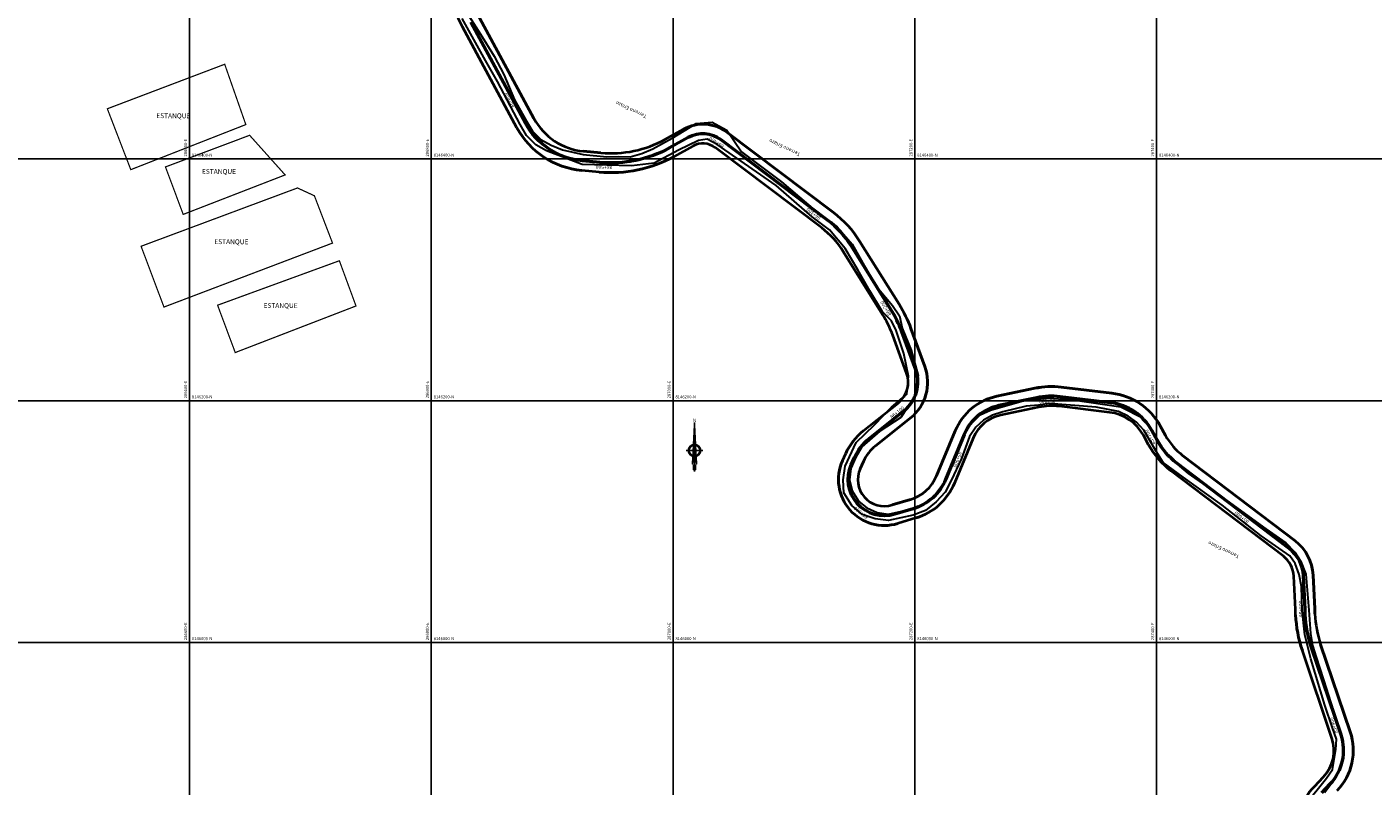
# Model space of a CAD drawing. Units: millimetres. Extents: x 229045 to 314040, y 8105558 to 8185122.
# Drawn here: x 286466 to 287579, y 8145881 to 8146509 of the extents above; entities that cross this region are included whole.
import ezdxf
from ezdxf.enums import TextEntityAlignment as Align

# ---------------------------------------------------------------- set-up
doc = ezdxf.new("R2010")
doc.units = ezdxf.units.MM
for name, color, linetype, lineweight in [('CARRETERA EXISTENTE', 251, 'Continuous', 30), ('DERECHO DE VIA', 30, 'Continuous', 40), ('EJE DE LA CARRETERA', 18, 'Continuous', 50), ('PL-ESTANQUE', 164, 'Continuous', 15)]:
    doc.layers.add(name, color=color, linetype=linetype, lineweight=lineweight)
for name, color, linetype in [('cgrid', 161, 'Continuous'), ('coordenada', 161, 'Continuous'), ('ESTACA', 5, 'Continuous'), ('NORTE', 7, 'Continuous'), ('PROGRESIVA', 5, 'Continuous'), ('TOPONIMIA$GENERA', 7, 'Continuous')]:
    doc.layers.add(name, color=color, linetype=linetype)
doc.styles.add('ARIAL', font='ARIAL.TTF')
doc.styles.add('GAP_E-Arial', font='ARIAL.TTF')
doc.styles.get("Standard").update_dxf_attribs({"font": 'ARIAL.TTF'})
doc.styles.add('TEXTO', font='txt', dxfattribs={"height": 8})

# ---------------------------------------------------------------- blocks, each defined once
blk = doc.blocks.new('NORTE')
h = blk.add_hatch(color=256)
h.paths.add_polyline_path([(1632.77, 664.72), (1632.05, 651.53, -0.04248), (1632.77, 651.59)])
h.paths.add_polyline_path([(1632.77, 664.72), (1632.77, 651.59, -0.04248), (1633.49, 651.53)])
h = blk.add_hatch(color=256)
h.paths.add_polyline_path([(1629.11, 647.31), (1628.49, 647.31, 0.334582), (1631.59, 643.2), (1631.63, 643.84, -0.323811)], flags=17)
h.paths.add_polyline_path([(1632.2, 643.7, -0.040114), (1631.63, 643.84), (1631.59, 643.2, 0.030384), (1632.1, 643.09)])
h.paths.add_polyline_path([(1632.2, 643.7), (1632.1, 643.09, 0.039471), (1632.77, 643.04), (1632.77, 643.66, -0.039471)])
h.paths.add_polyline_path([(1632.77, 643.04, 0.039471), (1633.44, 643.09), (1633.34, 643.7, -0.039471), (1632.77, 643.66)])
h.paths.add_polyline_path([(1637.05, 647.31, 1), (1628.49, 647.31, 0.334565), (1631.59, 643.2), (1631.63, 643.84, -0.323795), (1629.11, 647.31, -1), (1636.43, 647.31, -0.323827), (1633.91, 643.84), (1633.95, 643.2, 0.334598)])
h.paths.add_polyline_path([(1633.91, 643.84), (1633.95, 643.2, 0.334582), (1637.05, 647.31), (1636.43, 647.31, -0.323811)], flags=17)
for p, q in [((1632.77, 633.01, -86.32), (1632.77, 666.35, -86.32)), ((1627.07, 647.31, -86.32), (1638.47, 647.31, -86.32))]:
    blk.add_line(p, q)
at = {"elevation": -86.32}
for points in [[(1632.05, 651.53), (1632.77, 664.72), (1633.49, 651.53)], [(1632.01, 650.89), (1631.32, 638.17), (1632.77, 647.31), (1634.22, 638.17), (1633.53, 650.89)]]:
    blk.add_lwpolyline(points, dxfattribs=at)
for points in [[(1632.5, 637.37), (1632.01, 637.37), (1632.01, 634.28), (1632.5, 634.28)], [(1633.04, 637.37), (1633.53, 637.37), (1633.53, 634.28), (1633.04, 634.28)]]:
    blk.add_lwpolyline(points, close=True, dxfattribs=at)
for radius in [4.28, 3.66]:
    blk.add_circle((1632.77, 647.31, -86.32), radius)
at = {"style": 'ARIAL'}
blk.add_text('N', height=2.32, dxfattribs=at).set_placement((1632.82, 666.69, -86.32), align=Align.CENTER)
blk = doc.blocks.new('AeccTickLine')
blk.add_line((0, -0.5), (0, 0.5))

msp = doc.modelspace()

# ---------------------------------------------------------------- linework, layer by layer
at = {"layer": 'CARRETERA EXISTENTE'}
for points in [[(286831.132, 8146518.426, 2451.678), (286840.732, 8146503.296, 3870.878), (286851.887, 8146485.063, 3869.878), (286860.155, 8146469.847, 3868.878), (286868.772, 8146448.794, 3867.278), (286878.657, 8146431.403, 3865.712), (286883.756, 8146423.051, 3865.059), (286890.519, 8146416.043, 3864.508), (286899.069, 8146411.435, 3864.422), (286908.66, 8146407.609, 3863.878), (286925.521, 8146403.614, 3863.078), (286945.148, 8146401.748, 3861.956), (286954.633, 8146402.183, 3861.678), (286964.526, 8146401.853, 3861.278), (286974.258, 8146404.425, 3860.878), (286983.3, 8146408.53, 3860.478), (286999.158, 8146417.338, 3859.536), (287019.135, 8146429.48, 3859.078), (287032.374, 8146430.454, 3857.801), (287044.543, 8146423.7, 3857.512), (287056.741, 8146405.774, 2451.678), (287089.822, 8146381.073, 3855.078), (287119.559, 8146355.673, 2451.678), (287135.764, 8146343.903, 2451.678), (287148.276, 8146329.499, 2451.678), (287158.082, 8146311.896, 2451.678), (287168.545, 8146294.227, 3853.228), (287181.621, 8146278.814, 3853.052), (287187.451, 8146270.322, 3853.164), (287189.613, 8146260.041, 2451.678), (287196.917, 8146241.965, 2451.678), (287202.717, 8146220.976, 2451.678), (287199.528, 8146202.983, 2451.678), (287188.346, 8146186.27, 2451.678), (287170.96, 8146174.801, 2451.678), (287156.04, 8146161.762, 2451.678), (287151.233, 8146153.276, 3845.138), (287147.193, 8146143.983, 2451.678), (287146.062, 8146134.514, 3844.278), (287148.208, 8146125.5, 2451.678), (287153.629, 8146116.632, 3842.278), (287160.185, 8146111.378, 3841.478), (287168.89, 8146107.673, 2451.678), (287178.237, 8146106.137, 2451.678), (287197.742, 8146110.629, 2451.678), (287207.076, 8146114.83, 2451.678), (287215.016, 8146120.074, 2451.678), (287226.811, 8146135.589, 2451.678), (287242.001, 8146173.32, 2451.678), (287247.167, 8146182.351, 3836.478), (287254.162, 8146188.428, 2451.678), (287262.54, 8146192.279, 3834.255), (287291.481, 8146200.367, 2451.678), (287311.108, 8146202.134, 2451.678), (287330.597, 8146200.771, 3832.211), (287370.49, 8146195.08, 2451.678), (287389.009, 8146185.491, 3829.478), (287393.894, 8146178.897, 3828.711), (287404.252, 8146161.884, 2451.678), (287409.825, 8146153.647, 2451.678), (287426.029, 8146139.865, 3824.878), (287458.003, 8146117.491, 3824.898), (287490.407, 8146094.021, 3823.91), (287506.804, 8146082.541, 3823.478), (287514.267, 8146074.7, 3823.078), (287519.323, 8146066.938, 2451.678), (287523.427, 8146056.579, 3822.278), (287525.837, 8146026.869, 3820.063), (287527.29, 8146007.356, 3818.43), (287528.897, 8145997.617, 3818.078), (287531.916, 8145988.028, 2451.678), (287538.16, 8145969.099, 3817.267), (287550.296, 8145930.978, 3816.078), (287553.301, 8145920.968, 2451.678), (287554.302, 8145911.286, 2451.678), (287553.661, 8145901.637, 3815.503), (287550.201, 8145892.282, 3815.193), (287544.865, 8145883.776, 3814.947), (287538.794, 8145875.724, 3815.336)], [(287522.577, 8145865.361, 3814.6), (287540.463, 8145887.713, 3815.078), (287545.551, 8145894.982, 2451.678), (287548.244, 8145911.425, 3815.478), (287548.757, 8145920.178, 3815.505), (287545.573, 8145929.382, 3816.078), (287539.15, 8145948.322, 3816.806), (287527.624, 8145986.649, 3817.742), (287522.647, 8146006.357, 3818.455), (287520.392, 8146026.615, 3820.078), (287519.877, 8146046.239, 2451.678), (287517.889, 8146056.382, 2451.678), (287514.642, 8146065.299, 2451.678), (287510.138, 8146071.781, 2451.678), (287486.485, 8146088.185, 3824.078), (287454.25, 8146113.674, 3824.878), (287421.988, 8146136.734, 3824.878), (287405.384, 8146149.007, 3825.878), (287399.506, 8146158.482, 3827.821), (287389.335, 8146175.814, 3828.417), (287383.467, 8146182.281, 3828.92), (287376.447, 8146187.397, 3829.476), (287368.548, 8146190.994, 3829.535), (287350.009, 8146194.646, 3830.63), (287311.073, 8146197.835, 3832.642), (287302.182, 8146196.497, 3832.461), (287292.167, 8146195.568, 3832.878), (287272.724, 8146190.836, 3833.776), (287264.284, 8146188.215, 3833.925), (287256.87, 8146183.98, 3834.567), (287250.496, 8146178.2, 3835.721), (287245.344, 8146170.558, 3836.278), (287238.724, 8146152.307, 3838.878), (287230.019, 8146134.001, 3838.678), (287225.12, 8146124.472, 3839.819), (287217.611, 8146116.335, 3840.121), (287208.967, 8146109.095, 3840.278), (287198.648, 8146105.425, 3840.663), (287178.337, 8146100.898, 3841.074), (287167.204, 8146102.332, 3841.413), (287156.567, 8146105.961, 3841.755), (287147.962, 8146113.406, 3842.738), (287141.261, 8146123.961, 3843.878), (287140.717, 8146134.629, 3844.478), (287142.343, 8146145.873, 3844.678), (287151.479, 8146165.48, 3845.878), (287166.744, 8146180.2, 3846.678), (287180.759, 8146194.704, 3847.402), (287193.317, 8146205.401, 3847.957), (287194.643, 8146220.277, 3849.492), (287190.847, 8146239.155, 3851.078), (287184.666, 8146258.079, 3852.078), (287180.604, 8146266.026, 2451.678), (287173.379, 8146273.668, 3852.678), (287162.763, 8146290.822, 2451.678), (287152.78, 8146308.169, 2451.678), (287142.5, 8146326.003, 2451.678), (287129.319, 8146341.366, 3852.878), (287115.095, 8146352.173, 3853.678), (287085.242, 8146378.089, 2451.678), (287068.996, 8146389.279, 3855.478), (287036.384, 8146412.02, 2451.678), (287028.173, 8146416.257, 3857.078), (287021.1, 8146415.193, 3857.72), (287004.455, 8146407.251, 3859.478), (286984.373, 8146396.437, 3860.478), (286965.499, 8146394.275, 3861.089), (286924.75, 8146395.5, 3862.983), (286895.261, 8146406.8, 2451.678), (286886.408, 8146411.73, 3864.571), (286878.824, 8146419.358, 3864.934), (286873.489, 8146428.607, 3865.536), (286854.85, 8146464.002, 3868.108), (286844.984, 8146481.403, 3869.669), (286825.626, 8146516.22, 3872.478)]]:
    msp.add_polyline3d(points, dxfattribs=at)
at = {"layer": 'cgrid'}
for p, q in [((286600, 8141558.947), (286600, 8150270.902)), ((286800, 8141558.947), (286800, 8150270.902)), ((287000, 8141558.947), (287000, 8150270.902)), ((287200, 8141558.947), (287200, 8150270.902)), ((287400, 8141558.947), (287400, 8150270.902)), ((284117.359, 8146400), (298900.188, 8146400)), ((284117.359, 8146200), (298900.188, 8146200)), ((284117.359, 8146000), (298900.188, 8146000))]:
    msp.add_line(p, q, dxfattribs=at)
at = {"layer": 'DERECHO DE VIA'}
for p, q in [((286870.901, 8146425.851, 2451.678), (286825.789, 8146509.232, 2451.678)), ((286884.973, 8146433.465, 2451.678), (286839.862, 8146516.845, 2451.678)), ((287008.713, 8146424.698, 2451.678), (286993.163, 8146416.131, 2451.678)), ((287132.645, 8146355.763, 2451.678), (287044.49, 8146422.155, 2451.678)), ((286940.303, 8146405.101, 2451.678), (286925.924, 8146406.43, 2451.678)), ((287016.434, 8146410.684, 2451.678), (287000.884, 8146402.117, 2451.678)), ((287123.019, 8146342.983, 2451.678), (287034.864, 8146409.374, 2451.678)), ((286938.831, 8146389.169, 2451.678), (286924.451, 8146390.498, 2451.678)), ((287186.952, 8146279.848, 2451.678), (287154.353, 8146332.068, 2451.678)), ((287173.379, 8146271.375, 2451.678), (287140.781, 8146323.596, 2451.678)), ((287193.224, 8146222.884, 2451.678), (287181.731, 8146254.281, 2451.678)), ((287208.249, 8146228.383, 2451.678), (287196.756, 8146259.781, 2451.678)), ((287299.229, 8146210.324, 2451.678), (287267.938, 8146203.779, 2451.678)), ((287362.89, 8146206.317, 2451.678), (287321.2, 8146211.287, 2451.678)), ((287157.323, 8146175.034, 2451.678), (287186.279, 8146198.12, 2451.678)), ((287302.504, 8146194.663, 2451.678), (287271.214, 8146188.118, 2451.678)), ((287360.996, 8146190.429, 2451.678), (287319.306, 8146195.399, 2451.678)), ((287167.298, 8146162.523, 2451.678), (287196.253, 8146185.609, 2451.678)), ((287233.413, 8146175.149, 2451.678), (287218.013, 8146137.935, 2451.678)), ((287407.459, 8146171.211, 2451.678), (287403.077, 8146179.193, 2451.678)), ((287248.197, 8146169.031, 2451.678), (287232.797, 8146131.817, 2451.678)), ((287393.433, 8146163.512, 2451.678), (287389.051, 8146171.494, 2451.678)), ((287140.17, 8146150.361, 2451.678), (287142.852, 8146156.357, 2451.678)), ((287154.775, 8146143.827, 2451.678), (287157.457, 8146149.823, 2451.678)), ((287514.538, 8146084.136, 2451.678), (287421.565, 8146154.842, 2451.678)), ((287504.853, 8146071.4, 2451.678), (287411.88, 8146142.107, 2451.678)), ((287196.448, 8146118.393, 2451.678), (287181.231, 8146113.787, 2451.678)), ((287201.084, 8146103.08, 2451.678), (287185.867, 8146098.473, 2451.678)), ((287514.799, 8146027.259, 2451.678), (287513.512, 8146054.913, 2451.678)), ((287530.782, 8146028.004, 2451.678), (287529.494, 8146055.657, 2451.678)), ((287515.003, 8146022.894, 2451.678), (287514.799, 8146027.259, 2451.678)), ((287530.985, 8146023.638, 2451.678), (287530.782, 8146028.004, 2451.678)), ((287560.184, 8145926.117, 2451.678), (287535.731, 8145998.457, 2451.678)), ((287545.027, 8145920.993, 2451.678), (287520.573, 8145993.333, 2451.678)), ((287530.809, 8145881.282, 2451.678), (287537.832, 8145888.622, 2451.678))]:
    msp.add_line(p, q, dxfattribs=at)
at = {"layer": 'DERECHO DE VIA', "elevation": 2451.678}
for points in [[(287515.102, 8145834.486, -0.22338026), (287530.809, 8145881.282), (287537.832, 8145888.622, 0.27927578), (287545.027, 8145920.993), (287520.573, 8145993.333, -0.06997327), (287515.003, 8146022.894), (287514.799, 8146027.259), (287513.512, 8146054.913, 0.22206237), (287504.853, 8146071.4), (287411.88, 8146142.107, -0.10503166), (287393.433, 8146163.512), (287389.051, 8146171.494, 0.24210551), (287360.996, 8146190.429), (287319.306, 8146195.399, 0.08139046), (287302.504, 8146194.663), (287271.214, 8146188.118, 0.24796235), (287248.197, 8146169.031), (287232.797, 8146131.817, -0.22479844), (287201.084, 8146103.08), (287185.867, 8146098.473, -0.64287635), (287140.17, 8146150.361), (287142.852, 8146156.357, -0.11983413), (287157.323, 8146175.034), (287186.279, 8146198.12, 0.322701), (287193.224, 8146222.884), (287181.731, 8146254.281, 0.05183825), (287173.379, 8146271.375), (287140.781, 8146323.596, 0.09207005), (287123.019, 8146342.983), (287034.864, 8146409.374, 0.29543793), (287016.434, 8146410.684), (287000.884, 8146402.117, -0.15003923), (286938.831, 8146389.169), (286924.451, 8146390.498, -0.25074549), (286870.901, 8146425.851), (286825.789, 8146509.232, -0.09151836), (286818.179, 8146532.716)], [(286839.862, 8146516.845), (286884.973, 8146433.465, 0.25074549), (286925.924, 8146406.43), (286940.303, 8146405.101, 0.15003923), (286993.163, 8146416.131), (287008.713, 8146424.698, -0.29543793), (287044.49, 8146422.155), (287132.645, 8146355.763, -0.09207005), (287154.353, 8146332.068), (287186.952, 8146279.848, -0.05183825), (287196.756, 8146259.781), (287208.249, 8146228.383, -0.322701), (287196.253, 8146185.609), (287167.298, 8146162.523, 0.11983413), (287157.457, 8146149.823), (287154.775, 8146143.827, 0.64287635), (287181.231, 8146113.787), (287196.448, 8146118.393, 0.22479844), (287218.013, 8146137.935), (287233.413, 8146175.149, -0.24796235), (287267.938, 8146203.779), (287299.229, 8146210.324, -0.08139046), (287321.2, 8146211.287), (287362.89, 8146206.317, -0.24210551), (287403.077, 8146179.193), (287407.459, 8146171.211, 0.10503166), (287421.565, 8146154.842), (287514.538, 8146084.136, -0.22206237), (287529.494, 8146055.657), (287530.782, 8146028.004), (287530.985, 8146023.638, 0.06997327), (287535.731, 8145998.457), (287560.184, 8145926.117, -0.27927578), (287549.393, 8145877.56)]]:
    msp.add_lwpolyline(points, format="xyb", dxfattribs=at)
at = {"layer": 'DERECHO DE VIA'}
for centre, radius, start, end in [((286930.708, 8146458.209, 2451.678), 52, 208.414739, 264.720487), ((287024.637, 8146395.794, 2451.678), 33, 53.015784, 118.852342), ((286930.708, 8146458.209, 2451.678), 68, 208.414739, 264.720487), ((286948.768, 8146496.711, 2451.678), 92, 264.720487, 298.852342), ((287024.637, 8146395.794, 2451.678), 17, 53.015784, 118.852342), ((286948.768, 8146496.711, 2451.678), 108, 264.720487, 298.852342), ((287079.704, 8146285.469, 2451.678), 88, 31.974206, 53.015784), ((287079.704, 8146285.469, 2451.678), 72, 31.974206, 53.015784), ((287095.337, 8146222.658, 2451.678), 108, 20.10438, 31.974206), ((287095.337, 8146222.658, 2451.678), 92, 20.10438, 31.974206), ((287172.564, 8146215.321, 2451.678), 38, 308.564612, 20.10438), ((287172.564, 8146215.321, 2451.678), 22, 308.564612, 20.10438), ((287313.151, 8146143.765, 2451.678), 68, 83.202282, 101.814576), ((287356.617, 8146153.69, 2451.678), 53, 28.763302, 83.202282), ((287277.765, 8146156.796, 2451.678), 48, 101.814576, 157.519814), ((287313.151, 8146143.765, 2451.678), 52, 83.202282, 101.814576), ((287277.765, 8146156.796, 2451.678), 32, 101.814576, 157.519814), ((287356.617, 8146153.69, 2451.678), 37, 28.763302, 83.202282), ((287188.493, 8146135.939, 2451.678), 50, 128.564612, 155.89823), ((287188.493, 8146135.939, 2451.678), 34, 128.564612, 155.89823), ((287453.043, 8146196.233, 2451.678), 68, 208.763302, 232.746851), ((287453.043, 8146196.233, 2451.678), 52, 208.763302, 232.746851), ((287174.857, 8146134.843, 2451.678), 38, 155.89823, 286.842251), ((287174.857, 8146134.843, 2451.678), 22, 155.89823, 286.842251), ((287186.597, 8146150.935, 2451.678), 34, 286.842251, 337.519814), ((287186.597, 8146150.935, 2451.678), 50, 286.842251, 337.519814), ((287491.535, 8146053.889, 2451.678), 38, 2.666533, 52.746851), ((287491.535, 8146053.889, 2451.678), 22, 2.666533, 52.746851), ((287622.886, 8146027.918, 2451.678), 108, 182.666533, 198.677129), ((287622.886, 8146027.918, 2451.678), 92, 182.666533, 198.677129), ((287514.712, 8145910.746, 2451.678), 32, 316.262084, 18.677129), ((287514.712, 8145910.746, 2451.678), 48, 316.262084, 18.677129)]:
    msp.add_arc(centre, radius, start, end, dxfattribs=at)
at = {"layer": 'EJE DE LA CARRETERA', "elevation": 2451.678}
for points in [[(287522.791, 8146027.632), (287521.503, 8146055.285, 0.22206237), (287509.695, 8146077.768), (287416.723, 8146148.474, -0.10503166), (287400.446, 8146167.361), (287396.064, 8146175.343, 0.24210551), (287361.943, 8146198.373), (287320.253, 8146203.343, 0.08139046), (287300.867, 8146202.493), (287269.576, 8146195.948, 0.24796235), (287240.805, 8146172.09), (287225.405, 8146134.876, -0.22479844), (287198.766, 8146110.737), (287183.549, 8146106.13, -0.64287635), (287147.472, 8146147.094), (287150.155, 8146153.09, -0.11983413), (287162.31, 8146168.779), (287191.266, 8146191.864, 0.322701), (287200.736, 8146225.633), (287189.243, 8146257.031, 0.05183825), (287180.165, 8146275.612), (287147.567, 8146327.832, 0.09207005), (287127.832, 8146349.373), (287039.677, 8146415.765, 0.29543793), (287012.573, 8146417.691), (286997.024, 8146409.124, -0.15003923), (286939.567, 8146397.135), (286925.188, 8146398.464, -0.25074549), (286877.937, 8146429.658), (286832.826, 8146513.039, -0.09151836)], [(287536.589, 8145875.751), (287543.612, 8145883.091, 0.27927578), (287552.606, 8145923.555), (287528.152, 8145995.895, -0.06997327), (287522.994, 8146023.266), (287522.791, 8146027.632)]]:
    msp.add_lwpolyline(points, format="xyb", dxfattribs=at)
at = {"layer": 'PL-ESTANQUE', "color": 0, "const_width": 1, "elevation": 3900.159}
for points in [[(286532.022, 8146441.534), (286629.113, 8146478.353), (286646.578, 8146428.45), (286551.429, 8146391.171)], [(286649.733, 8146419.589), (286679.11, 8146386.819), (286594.792, 8146354.151), (286580.116, 8146393.421)], [(286689.323, 8146376.028), (286703.297, 8146369.58), (286718.308, 8146330.438), (286578.861, 8146277.509), (286559.945, 8146327.803)], [(286623.229, 8146279.045), (286723.971, 8146315.823), (286737.726, 8146278.405), (286637.832, 8146239.886)]]:
    msp.add_lwpolyline(points, close=True, dxfattribs=at)

# ---------------------------------------------------------------- block references
at = {"layer": 'ESTACA', "linetype": 'Continuous'}
for p, xscale, yscale, zscale, rotation in [((286838.872, 8146501.863, 2451.678), 2.000000000063522, 2.000000000063522, 2.000000000063522, 118.4147386584109), ((286843.63, 8146493.068, 2451.678), 2.000000000063522, 2.000000000063522, 2.000000000063522, 118.4147386584109), ((286848.389, 8146484.273, 2451.678), 2.000000000063522, 2.000000000063522, 2.000000000063522, 118.4147386584109), ((286853.147, 8146475.477, 2451.678), 2.000000000063522, 2.000000000063522, 2.000000000063522, 118.4147386584109), ((286857.906, 8146466.682, 2451.678), 2.000000000063522, 2.000000000063522, 2.000000000063522, 118.4147386584109), ((286862.664, 8146457.887, 2451.678), 2.000000000063522, 2.000000000063522, 2.000000000063522, 118.4147386584109), ((286867.423, 8146449.092, 2451.678), 2.000000000063522, 2.000000000063522, 2.000000000063522, 118.4147386584109), ((286872.181, 8146440.296, 2451.678), 2.000000000063522, 2.000000000063522, 2.000000000063522, 118.4147386584109), ((286876.94, 8146431.501, 2451.678), 2.000000000063522, 2.000000000063522, 2.000000000063522, 118.4147386584109), ((286882.145, 8146422.973, 2451.678), 2.000000000311833, 2.000000000311833, 2.000000000311833, 125.9632520900427), ((287010.1, 8146416.329, 2451.678), 1.999999999988481, 1.999999999988481, 1.999999999988481, 208.8523423610815), ((287019.266, 8146420.211, 2451.678), 1.999999999938223, 1.999999999938223, 1.999999999938223, 192.4050867468537), ((287029.199, 8146420.375, 2451.678), 2.000000000037643, 2.000000000037643, 2.000000000037643, 169.4867749498789), ((287038.41, 8146416.658, 2451.678), 1.999999999875066, 1.999999999875066, 1.999999999875066, 146.5684631558271), ((286888.663, 8146415.405, 2451.678), 2.000000000284802, 2.000000000284802, 2.000000000284802, 135.512548674115), ((286896.347, 8146409.023, 2451.678), 1.999999999939127, 1.999999999939127, 1.999999999939127, 145.0618452699819), ((286992.523, 8146406.791, 2451.678), 1.999999999851407, 1.999999999851407, 1.999999999851407, 205.9472579328149), ((287001.341, 8146411.503, 2451.678), 1.999999999988481, 1.999999999988481, 1.999999999988481, 208.8523423610815), ((287046.427, 8146410.681, 2451.678), 1.999999999838362, 1.999999999838362, 1.999999999838362, 143.0157844553383), ((286904.983, 8146404.004, 2451.678), 1.999999999928287, 1.999999999928287, 1.999999999928287, 154.6111418574469), ((286914.332, 8146400.488, 2451.678), 1.99999999993838, 1.99999999993838, 1.99999999993838, 164.1604384443693), ((286924.134, 8146398.571, 2451.678), 2.000000000057061, 2.000000000057061, 2.000000000057061, 173.7097350151207), ((286934.091, 8146397.641, 2451.678), 2.000000000025328, 2.000000000025328, 2.000000000025328, 174.7204871877851), ((286944.057, 8146396.822, 2451.678), 1.999999999994696, 1.999999999994696, 1.999999999994696, 177.2993681626314), ((286954.052, 8146396.851, 2451.678), 2.000000000017189, 2.000000000017189, 2.000000000017189, 183.0289461282313), ((286963.995, 8146397.877, 2451.678), 2.000000000074799, 2.000000000074799, 2.000000000074799, 188.7585240933814), ((286973.786, 8146399.891, 2451.678), 2.000000000107272, 2.000000000107272, 2.000000000107272, 194.4881020431841), ((286983.327, 8146402.872, 2451.678), 1.999999999948712, 1.999999999948712, 1.999999999948712, 200.2176799806657), ((287054.415, 8146404.665, 2451.678), 1.999999999838362, 1.999999999838362, 1.999999999838362, 143.0157844553383), ((287062.403, 8146398.649, 2451.678), 1.999999999838362, 1.999999999838362, 1.999999999838362, 143.0157844553383), ((287070.391, 8146392.633, 2451.678), 1.999999999838362, 1.999999999838362, 1.999999999838362, 143.0157844553383), ((287078.379, 8146386.617, 2451.678), 1.999999999838362, 1.999999999838362, 1.999999999838362, 143.0157844553383), ((287086.367, 8146380.601, 2451.678), 1.999999999838362, 1.999999999838362, 1.999999999838362, 143.0157844553383), ((287094.355, 8146374.585, 2451.678), 1.999999999838362, 1.999999999838362, 1.999999999838362, 143.0157844553383), ((287102.343, 8146368.569, 2451.678), 1.999999999838362, 1.999999999838362, 1.999999999838362, 143.0157844553383), ((287110.331, 8146362.554, 2451.678), 1.999999999838362, 1.999999999838362, 1.999999999838362, 143.0157844553383), ((287118.319, 8146356.538, 2451.678), 1.999999999838362, 1.999999999838362, 1.999999999838362, 143.0157844553383), ((287126.307, 8146350.522, 2451.678), 1.999999999838362, 1.999999999838362, 1.999999999838362, 143.0157844553383), ((287134.038, 8146344.187, 2451.678), 2.000000000092873, 2.000000000092873, 2.000000000092873, 137.2211855495535), ((287140.935, 8146336.955, 2451.678), 1.999999999693917, 1.999999999693917, 1.999999999693917, 130.0592131236841), ((287146.876, 8146328.92, 2451.678), 1.999999999841351, 1.999999999841351, 1.999999999841351, 122.8972406853078), ((287152.18, 8146320.442, 2451.678), 1.99999999968228, 1.99999999968228, 1.99999999968228, 121.9742058823184), ((287157.475, 8146311.959, 2451.678), 1.99999999968228, 1.99999999968228, 1.99999999968228, 121.9742058823184), ((287162.771, 8146303.477, 2451.678), 1.99999999968228, 1.99999999968228, 1.99999999968228, 121.9742058823184), ((287168.066, 8146294.994, 2451.678), 1.99999999968228, 1.99999999968228, 1.99999999968228, 121.9742058823184), ((287173.362, 8146286.511, 2451.678), 1.99999999968228, 1.99999999968228, 1.99999999968228, 121.9742058823184), ((287178.657, 8146278.028, 2451.678), 1.99999999968228, 1.99999999968228, 1.99999999968228, 121.9742058823184), ((287183.732, 8146269.415, 2451.678), 2.000000000243721, 2.000000000243721, 2.000000000243721, 117.8766824471869), ((287187.959, 8146260.357, 2451.678), 1.99999999994475, 1.99999999994475, 1.99999999994475, 112.1471044962932), ((287191.455, 8146250.988, 2451.678), 2.00000000032063, 2.00000000032063, 2.00000000032063, 110.1043795917753), ((287194.893, 8146241.598, 2451.678), 2.00000000032063, 2.00000000032063, 2.00000000032063, 110.1043795917753), ((287198.33, 8146232.207, 2451.678), 2.00000000032063, 2.00000000032063, 2.00000000032063, 110.1043795917753), ((287201.625, 8146222.77, 2451.678), 2.000000000036598, 2.000000000036598, 2.000000000036598, 104.375133989678), ((287202.462, 8146212.851, 2451.678), 1.999999999940801, 1.999999999940801, 1.999999999940801, 85.27654081690595), ((287194.533, 8146194.892, 2451.678), 1.999999999906267, 1.999999999906267, 1.999999999906267, 47.07935446625878), ((287200.008, 8146203.205, 2451.678), 2.000000000274663, 2.000000000274663, 2.000000000274663, 66.17794764620112), ((287270.683, 8146196.18, 2451.678), 2.000000000059311, 2.000000000059311, 2.000000000059311, 191.8145755043529), ((287280.471, 8146198.227, 2451.678), 2.000000000059311, 2.000000000059311, 2.000000000059311, 191.8145755043529), ((287290.259, 8146200.275, 2451.678), 2.000000000059311, 2.000000000059311, 2.000000000059311, 191.8145755043529), ((287300.047, 8146202.322, 2451.678), 2.000000000059311, 2.000000000059311, 2.000000000059311, 191.8145755043529), ((287309.944, 8146203.679, 2451.678), 2.000000000018868, 2.000000000018868, 2.000000000018868, 183.064347890949), ((287319.928, 8146203.381, 2451.678), 2.000000000026693, 2.000000000026693, 2.000000000026693, 173.5150512933728), ((287329.858, 8146202.198, 2451.678), 1.999999999991004, 1.999999999991004, 1.999999999991004, 173.2022819030859), ((287339.787, 8146201.014, 2451.678), 1.999999999991004, 1.999999999991004, 1.999999999991004, 173.2022819030859), ((287349.717, 8146199.831, 2451.678), 1.999999999991004, 1.999999999991004, 1.999999999991004, 173.2022819030859), ((287359.647, 8146198.647, 2451.678), 1.999999999991004, 1.999999999991004, 1.999999999991004, 173.2022819030859), ((287369.462, 8146196.817, 2451.678), 2.000000000046257, 2.000000000046257, 2.000000000046257, 163.4144854302988), ((287186.933, 8146188.41, 2451.678), 1.999999999808869, 1.999999999808869, 1.999999999808869, 38.56461153007036), ((287252.678, 8146187.951, 2451.678), 1.999999999786015, 1.999999999786015, 1.999999999786015, 218.8418419767773), ((287261.166, 8146193.189, 2451.678), 2.000000000033167, 2.000000000033167, 2.000000000033167, 204.5178971092604), ((287378.651, 8146192.926, 2451.678), 1.999999999911076, 1.999999999911076, 1.999999999911076, 150.68208999421), ((287386.757, 8146187.105, 2451.678), 2.000000000314029, 2.000000000314029, 2.000000000314029, 137.9496945331307), ((287171.295, 8146175.942, 2451.678), 1.999999999808869, 1.999999999808869, 1.999999999808869, 38.56461153007036), ((287179.114, 8146182.176, 2451.678), 1.999999999808869, 1.999999999808869, 1.999999999808869, 38.56461153007036), ((287240.821, 8146172.129, 2451.678), 2.000000000069269, 2.000000000069269, 2.000000000069269, 247.4897317395459), ((287245.75, 8146180.776, 2451.678), 1.999999999649677, 1.999999999649677, 1.999999999649677, 233.1657868532107), ((287393.38, 8146179.64, 2451.678), 1.999999999861721, 1.999999999861721, 1.999999999861721, 125.2172990982678), ((287156.238, 8146162.838, 2451.678), 1.999999999717747, 1.999999999717747, 1.999999999717747, 50.17338763586341), ((287163.476, 8146169.708, 2451.678), 1.999999999808869, 1.999999999808869, 1.999999999808869, 38.56461153007036), ((287236.989, 8146162.869, 2451.678), 2.000000000181284, 2.000000000181284, 2.000000000181284, 247.5198140667865), ((287398.437, 8146171.021, 2451.678), 2.000000000238944, 2.000000000238944, 2.000000000238944, 118.7633019250221), ((287403.492, 8146162.398, 2451.678), 1.999999999873231, 1.999999999873231, 1.999999999873231, 124.3261447230881), ((287150.803, 8146154.472, 2451.678), 2.000000000374976, 2.000000000374976, 2.000000000374976, 63.81523990508376), ((287233.166, 8146153.629, 2451.678), 2.000000000181284, 2.000000000181284, 2.000000000181284, 247.5198140667865), ((287409.792, 8146154.647, 2451.678), 2.000000000198765, 2.000000000198765, 2.000000000198765, 133.8754412928853), ((287146.75, 8146145.332, 2451.678), 2.000000000421781, 2.000000000421781, 2.000000000421781, 69.53644411303263), ((287229.342, 8146144.389, 2451.678), 2.000000000181284, 2.000000000181284, 2.000000000181284, 247.5198140667865), ((287417.288, 8146148.045, 2451.678), 2.000000000167601, 2.000000000167601, 2.000000000167601, 142.7468511712798), ((287425.247, 8146141.991, 2451.678), 2.000000000167601, 2.000000000167601, 2.000000000167601, 142.7468511712798), ((287144.866, 8146135.558, 2451.678), 2.000000000362945, 2.000000000362945, 2.000000000362945, 88.63503727918032), ((287225.518, 8146135.149, 2451.678), 2.000000000181284, 2.000000000181284, 2.000000000181284, 247.5198140667865), ((287433.207, 8146135.938, 2451.678), 2.000000000167601, 2.000000000167601, 2.000000000167601, 142.7468511712798), ((287441.167, 8146129.885, 2451.678), 2.000000000167601, 2.000000000167601, 2.000000000167601, 142.7468511712798), ((287146.283, 8146125.706, 2451.678), 2.000000000346323, 2.000000000346323, 2.000000000346323, 107.7336304455229), ((287150.845, 8146116.859, 2451.678), 1.999999999684019, 1.999999999684019, 1.999999999684019, 126.8322236243344), ((287213.951, 8146119.065, 2451.678), 2.000000000237704, 2.000000000237704, 2.000000000237704, 220.6394401329228), ((287220.696, 8146126.415, 2451.678), 1.999999999816465, 1.999999999816465, 1.999999999816465, 234.2812923890395), ((287449.126, 8146123.831, 2451.678), 2.000000000167601, 2.000000000167601, 2.000000000167601, 142.7468511712798), ((287457.086, 8146117.778, 2451.678), 2.000000000167601, 2.000000000167601, 2.000000000167601, 142.7468511712798), ((287158.051, 8146109.993, 2451.678), 2.000000000151753, 2.000000000151753, 2.000000000151753, 145.9308167805725), ((287167.107, 8146105.862, 2451.678), 1.999999999909807, 1.999999999909807, 1.999999999909807, 165.0294099697019), ((287177.017, 8146104.921, 2451.678), 2.000000000005214, 2.000000000005214, 2.000000000005214, 184.1280031324348), ((287186.749, 8146107.099, 2451.678), 1.99999999998118, 1.99999999998118, 1.99999999998118, 196.8422505395772), ((287196.32, 8146109.996, 2451.678), 1.99999999998118, 1.99999999998118, 1.99999999998118, 196.8422505395772), ((287205.663, 8146113.512, 2451.678), 2.000000000017288, 2.000000000017288, 2.000000000017288, 206.997587859098), ((287465.046, 8146111.724, 2451.678), 2.000000000167601, 2.000000000167601, 2.000000000167601, 142.7468511712798), ((287473.005, 8146105.671, 2451.678), 2.000000000167601, 2.000000000167601, 2.000000000167601, 142.7468511712798), ((287480.965, 8146099.618, 2451.678), 2.000000000167601, 2.000000000167601, 2.000000000167601, 142.7468511712798), ((287488.925, 8146093.564, 2451.678), 2.000000000167601, 2.000000000167601, 2.000000000167601, 142.7468511712798), ((287496.884, 8146087.511, 2451.678), 2.000000000167601, 2.000000000167601, 2.000000000167601, 142.7468511712798), ((287504.844, 8146081.458, 2451.678), 2.000000000167601, 2.000000000167601, 2.000000000167601, 142.7468511712798), ((287512.641, 8146075.209, 2451.678), 1.999999999946531, 1.999999999946531, 1.999999999946531, 135.2885828614073), ((287518.455, 8146067.13, 2451.678), 2.000000000385398, 2.000000000385398, 2.000000000385398, 116.1899896771328), ((287521.306, 8146057.593, 2451.678), 1.999999999924665, 1.999999999924665, 1.999999999924665, 97.09139650538016), ((287521.86, 8146047.61, 2451.678), 1.999999999832583, 1.999999999832583, 1.999999999832583, 92.66653254655877), ((287522.326, 8146037.621, 2451.678), 1.999999999832583, 1.999999999832583, 1.999999999832583, 92.66653254655877), ((287522.791, 8146027.632, 2451.678), 1.999999999832583, 1.999999999832583, 1.999999999832583, 92.66653254655877), ((287523.414, 8146017.653, 2451.678), 2.000000000273946, 2.000000000273946, 2.000000000273946, 95.89220966504011), ((287524.936, 8146007.773, 2451.678), 1.999999999665766, 1.999999999665766, 1.999999999665766, 101.6217876115123), ((287527.436, 8145998.095, 2451.678), 1.999999999710044, 1.999999999710044, 1.999999999710044, 107.3513655535834), ((287530.613, 8145988.614, 2451.678), 1.999999999774347, 1.999999999774347, 1.999999999774347, 108.6771291089741), ((287533.816, 8145979.14, 2451.678), 1.999999999774347, 1.999999999774347, 1.999999999774347, 108.6771291089741), ((287537.018, 8145969.667, 2451.678), 1.999999999774347, 1.999999999774347, 1.999999999774347, 108.6771291089741), ((287540.22, 8145960.194, 2451.678), 1.999999999774347, 1.999999999774347, 1.999999999774347, 108.6771291089741), ((287543.423, 8145950.72, 2451.678), 1.999999999774347, 1.999999999774347, 1.999999999774347, 108.6771291089741), ((287546.625, 8145941.247, 2451.678), 1.999999999774347, 1.999999999774347, 1.999999999774347, 108.6771291089741), ((287549.827, 8145931.773, 2451.678), 1.999999999774347, 1.999999999774347, 1.999999999774347, 108.6771291089741), ((287553.009, 8145922.293, 2451.678), 1.999999999899793, 1.999999999899793, 1.999999999899793, 106.7796517302192), ((287554.675, 8145912.459, 2451.678), 1.999999999574895, 1.999999999574895, 1.999999999574895, 92.45570685114944), ((287553.857, 8145902.519, 2451.678), 2.000000000174446, 2.000000000174446, 2.000000000174446, 78.13176197303001), ((287545.121, 8145884.759, 2451.678), 2.000000000118557, 2.000000000118557, 2.000000000118557, 49.48387221493605), ((287550.605, 8145893.09, 2451.678), 2.000000000266659, 2.000000000266659, 2.000000000266659, 63.80781709635106)]:
    msp.add_blockref('AeccTickLine', p, dxfattribs=dict(at, xscale=xscale, yscale=yscale, zscale=zscale, rotation=rotation))
at = {"layer": 'NORTE', "xscale": 1.210224364563171, "yscale": 1.210224364563171, "zscale": 1.210224364563171}
msp.add_blockref('NORTE', (285041.728, 8145375.462, 104.463), dxfattribs=at)

# ---------------------------------------------------------------- texts
at = {"layer": 'coordenada'}
for s, p in [('286600-E', (286598, 8146402)), ('286800-E', (286798, 8146402)), ('287200-E', (287198, 8146402)), ('287400-E', (287398, 8146402)), ('286600-E', (286598, 8146202)), ('286800-E', (286798, 8146202)), ('287000-E', (286998, 8146202)), ('287400-E', (287398, 8146202)), ('286600-E', (286598, 8146002)), ('286800-E', (286798, 8146002)), ('287000-E', (286998, 8146002)), ('287200-E', (287198, 8146002)), ('287400-E', (287398, 8146002))]:
    msp.add_text(s, height=2.5, rotation=90, dxfattribs=at).set_placement(p)
for s, p in [('8146400-N', (286602, 8146402)), ('8146400-N', (286802, 8146402)), ('8146400-N', (287202, 8146402)), ('8146400-N', (287402, 8146402)), ('8146200-N', (286602, 8146202)), ('8146200-N', (286802, 8146202)), ('8146200-N', (287002, 8146202)), ('8146200-N', (287402, 8146202)), ('8146000-N', (286602, 8146002)), ('8146000-N', (286802, 8146002)), ('8146000-N', (287002, 8146002)), ('8146000-N', (287202, 8146002)), ('8146000-N', (287402, 8146002))]:
    msp.add_text(s, height=2.5, dxfattribs=at).set_placement(p)
at = {"layer": 'PL-ESTANQUE', "color": 0, "char_height": 4, "width": 29.19057, "attachment_point": 1, "rotation": 359.784006, "style": 'TEXTO'}
for insert in [(286572.541, 8146437.788, 3900.159), (286610.293, 8146391.719, 3900.159), (286620.545, 8146333.587, 3900.159), (286661.242, 8146280.814, 3900.159)]:
    msp.add_mtext('ESTANQUE', dxfattribs=dict(at, insert=insert))
at = {"layer": 'PROGRESIVA', "style": 'GAP_E-Arial'}
for s, rotation, p in [('86+600', 119.221977, (286868.85, 8146443.166, 2451.678)), ('86+400', 147.375701, (287042.453, 8146411.191, 2451.678)), ('86+500', 178.106606, (286949.736, 8146394.6, 2451.678)), ('86+300', 143.823022, (287122.583, 8146351.855, 2451.678)), ('86+200', 120.113893, (287180.616, 8146271.343, 2451.678)), ('86+100', 38.688008, (287181.144, 8146184.858, 2451.678)), ('85+800', 182.28962, (287316.306, 8146201.373, 2451.678)), ('85+700', 117.988574, (287398.975, 8146164.577, 2451.678)), ('85+900', 248.623325, (287236.348, 8146158.29, 2451.678)), ('86+000', 140.21755, (287161.608, 8146104.116, 2451.678)), ('85+600', 141.972124, (287476.557, 8146100.358, 2451.678)), ('85+500', 91.891805, (287521.062, 8146021.115, 2451.678)), ('85+400', 107.902401, (287550.013, 8145925.429, 2451.678))]:
    msp.add_text(s, height=3, rotation=rotation, dxfattribs=at).set_placement(p)
at = {"layer": 'TOPONIMIA$GENERA', "linetype": 'Continuous', "style": 'ARIAL'}
for p in [(286978.573, 8146436.284), (287105.532, 8146404.903), (287468.727, 8146072.222)]:
    msp.add_text('Terreno Eriazo', height=3, rotation=155, dxfattribs=at).set_placement(p)

doc.saveas('drawing.dxf')
